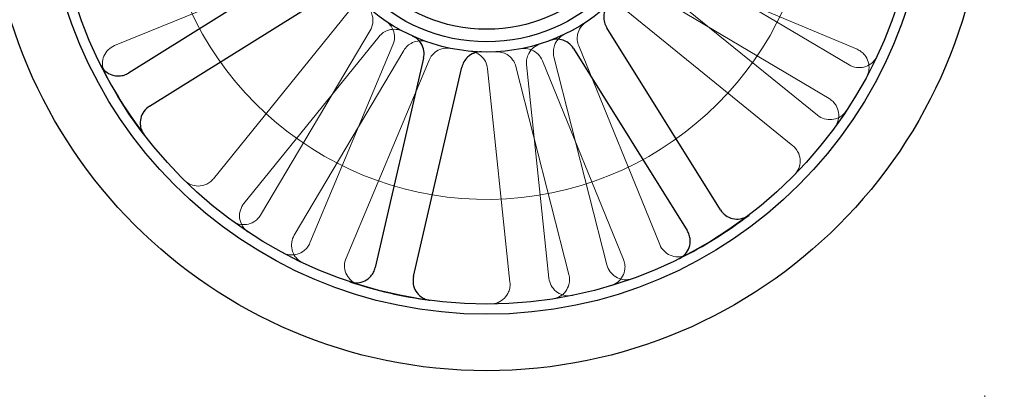
# Model space of a CAD drawing. Units: millimetres. Extents: x 622 to 8360, y 78 to 10896.
# Drawn here: x 3529 to 3604, y 3961 to 3989 of the extents above; entities that cross this region are included whole.
import ezdxf

# ---------------------------------------------------------------- set-up
doc = ezdxf.new("R2010")
doc.units = ezdxf.units.MM
doc.header["$LTSCALE"] = 40
for name, color, linetype, lineweight in [('Dimensions(Hillmar_metric)', 7, 'Continuous', 13), ('Hidden Edges(Hillmar_metric)', 7, 'Continuous', 18), ('Visible Edges(Hillmar_metric)', 7, 'Continuous', 25)]:
    doc.layers.add(name, color=color, linetype=linetype, lineweight=lineweight)
doc.styles.add('Hillmar_metric_Dimensions', font='arial.ttf')
doc.dimstyles.new('DEFAULT-ISO-Method 1b-Hillmar_metric', dxfattribs={"dimscale": 40, "dimtxt": 2, "dimasz": 2.5, "dimexe": 1, "dimexo": 1, "dimgap": 0.25, "dimtad": 1, "dimtih": 1, "dimtoh": 1, "dimrnd": 1e-08, "dimdsep": 46, "dimtxsty": 'Hillmar_metric_Dimensions', "dimcen": 0.09, "dimdle": 8, "dimclrd": 7, "dimclre": 7, "dimclrt": 7, "dimazin": 2, "dimtfac": 0.75, "dimtmove": 0, "dimatfit": 3, "dimfxl": 1, "dimtolj": 1, "dimlwd": 9, "dimlwe": 9, "dimarcsym": 0})

# ---------------------------------------------------------------- blocks, each defined once
blk = doc.blocks.new('*D33')
at = {"layer": 'Defpoints', "color": 0, "linetype": 'Continuous', "transparency": 16777216}
for p in [(1370.335, 4000.156), (3602.994, 4000.156), (3602.994, 3736.449)]:
    blk.add_point(p, dxfattribs=at)
at = {"layer": 'Dimensions(Hillmar_metric)', "color": 7, "linetype": 'Continuous', "lineweight": 9, "transparency": 16777216}
for p, q in [((1370.335, 3960.156), (1370.335, 3696.449)), ((3602.994, 3960.156), (3602.994, 3696.449)), ((1470.335, 3736.449), (3502.994, 3736.449))]:
    blk.add_line(p, q, dxfattribs=at)
at = {"layer": 'Dimensions(Hillmar_metric)', "color": 7, "linetype": 'Continuous', "transparency": 16777216}
for points in [[(1470.335, 3753.116), (1470.335, 3719.782), (1370.335, 3736.449)], [(3502.994, 3753.116), (3502.994, 3719.782), (3602.994, 3736.449)]]:
    blk.add_solid(points, dxfattribs=at)
at = {"layer": 'Dimensions(Hillmar_metric)', "color": 7, "linetype": 'Continuous', "lineweight": 13, "transparency": 16777216, "insert": (2486.665, 3787.322), "char_height": 80, "attachment_point": 5, "style": 'Hillmar_metric_Dimensions'}
blk.add_mtext('\\A1; 2235', dxfattribs=at)
blk = doc.blocks.new('*D35')
at = {"layer": 'Defpoints', "color": 0, "linetype": 'Continuous', "transparency": 16777216}
for p in [(1294.799, 4130.99), (3678.531, 4130.99), (3678.531, 3533.205)]:
    blk.add_point(p, dxfattribs=at)
at = {"layer": 'Dimensions(Hillmar_metric)', "color": 7, "linetype": 'Continuous', "lineweight": 9, "transparency": 16777216}
for p, q in [((1294.799, 4090.99), (1294.799, 3493.205)), ((3678.531, 4090.99), (3678.531, 3493.205)), ((1394.799, 3533.205), (3578.531, 3533.205))]:
    blk.add_line(p, q, dxfattribs=at)
at = {"layer": 'Dimensions(Hillmar_metric)', "color": 7, "linetype": 'Continuous', "transparency": 16777216}
for points in [[(1394.799, 3549.872), (1394.799, 3516.538), (1294.799, 3533.205)], [(3578.531, 3549.872), (3578.531, 3516.538), (3678.531, 3533.205)]]:
    blk.add_solid(points, dxfattribs=at)
at = {"layer": 'Dimensions(Hillmar_metric)', "color": 7, "linetype": 'Continuous', "lineweight": 13, "transparency": 16777216, "insert": (2486.665, 3584.078), "char_height": 80, "attachment_point": 5, "style": 'Hillmar_metric_Dimensions'}
blk.add_mtext('\\A1; 2385', dxfattribs=at)

msp = doc.modelspace()

# ---------------------------------------------------------------- linework, layer by layer
at = {"layer": 'Hidden Edges(Hillmar_metric)'}
for p, q in [((3592.622, 3985.437), (3578.505, 3993.819)), ((3536.433, 3986.911), (3551.632, 3993.119)), ((3578.086, 3992.989), (3593.223, 3986.631)), ((3590.204, 3981.585), (3577.446, 3991.919)), ((3576.973, 3991.24), (3591.09, 3982.858)), ((3554.326, 3989.492), (3543.992, 3976.735)), ((3575.558, 3989.588), (3588.316, 3979.254)), ((3555.978, 3988.077), (3547.596, 3973.96)), ((3546.323, 3974.846), (3556.657, 3987.604)), ((3550.175, 3972.428), (3558.557, 3986.546)), ((3557.727, 3986.964), (3551.369, 3971.827)), ((3578.14, 3971.695), (3571.931, 3986.894)), ((3554.135, 3970.665), (3560.493, 3985.803)), ((3569.154, 3985.76), (3575.363, 3970.561)), ((3574.093, 3970.142), (3570.037, 3986.051)), ((3564.962, 3985.143), (3566.676, 3968.815)), ((3567.13, 3985.31), (3571.186, 3969.401)), ((3569.659, 3969.128), (3567.945, 3985.456))]:
    msp.add_line(p, q, dxfattribs=at)
for radius, start, end in [(25, 196.44269, 83.55731), (13.736, 290.63337, 313.34594), (13.736, 245.63337, 268.34594)]:
    msp.add_arc((3564.894, 4000.156), radius, start, end, dxfattribs=at)
for points, knots in [([(3555.978, 3988.077), (3556.078, 3988.245), (3556.144, 3988.431), (3556.201, 3988.818), (3556.191, 3989.015), (3556.108, 3989.349), (3556.051, 3989.487), (3555.898, 3989.742), (3555.803, 3989.858), (3555.693, 3989.957)], [0, 0, 0, 0, 0.058637, 0.058637, 0.117263, 0.117263, 0.1618699, 0.1618699, 0.2064732, 0.2064732, 0.2064732, 0.2064732]), ([(3557.727, 3986.964), (3557.802, 3987.144), (3557.842, 3987.338), (3557.845, 3987.729), (3557.809, 3987.922), (3557.681, 3988.242), (3557.605, 3988.371), (3557.419, 3988.602), (3557.309, 3988.704), (3557.186, 3988.787)], [0, 0, 0, 0, 0.058637, 0.058637, 0.117263, 0.117263, 0.1618699, 0.1618699, 0.2064732, 0.2064732, 0.2064732, 0.2064732]), ([(3558.519, 3987.989), (3558.346, 3988.08), (3558.157, 3988.136), (3557.768, 3988.172), (3557.572, 3988.152), (3557.243, 3988.052), (3557.108, 3987.987), (3556.861, 3987.821), (3556.751, 3987.72), (3556.657, 3987.604)], [0, 0, 0, 0, 0.0585807, 0.0585807, 0.1171794, 0.1171794, 0.1618237, 0.1618237, 0.2064707, 0.2064707, 0.2064707, 0.2064707]), ([(3572.49, 3988.712), (3572.328, 3988.604), (3572.188, 3988.465), (3571.969, 3988.142), (3571.892, 3987.96), (3571.821, 3987.623), (3571.813, 3987.474), (3571.84, 3987.177), (3571.875, 3987.032), (3571.931, 3986.894)], [0, 0, 0, 0, 0.0585807, 0.0585807, 0.1171794, 0.1171794, 0.1618237, 0.1618237, 0.2064707, 0.2064707, 0.2064707, 0.2064707]), ([(3560.344, 3987.196), (3560.16, 3987.26), (3559.965, 3987.288), (3559.575, 3987.268), (3559.384, 3987.22), (3559.073, 3987.073), (3558.948, 3986.99), (3558.728, 3986.79), (3558.633, 3986.674), (3558.557, 3986.546)], [0, 0, 0, 0, 0.0585807, 0.0585807, 0.1171794, 0.1171794, 0.1618237, 0.1618237, 0.2064707, 0.2064707, 0.2064707, 0.2064707]), ([(3570.841, 3987.775), (3570.665, 3987.69), (3570.508, 3987.572), (3570.246, 3987.282), (3570.145, 3987.112), (3570.029, 3986.789), (3570, 3986.642), (3569.986, 3986.344), (3570.001, 3986.196), (3570.037, 3986.051)], [0, 0, 0, 0, 0.0585807, 0.0585807, 0.1171794, 0.1171794, 0.1618237, 0.1618237, 0.2064707, 0.2064707, 0.2064707, 0.2064707]), ([(3536.433, 3986.911), (3536.252, 3986.837), (3536.088, 3986.728), (3535.809, 3986.454), (3535.698, 3986.291), (3535.544, 3985.932), (3535.503, 3985.739), (3535.498, 3985.419), (3535.512, 3985.295), (3535.57, 3985.052), (3535.614, 3984.935), (3535.672, 3984.825)], [0, 0, 0, 0, 0.0586359, 0.0586359, 0.1172613, 0.1172613, 0.1758655, 0.1758655, 0.2132395, 0.2132395, 0.2506126, 0.2506126, 0.2506126, 0.2506126]), ([(3562.173, 3986.692), (3561.982, 3986.731), (3561.785, 3986.732), (3561.401, 3986.658), (3561.218, 3986.584), (3560.93, 3986.396), (3560.819, 3986.296), (3560.628, 3986.068), (3560.55, 3985.94), (3560.493, 3985.803)], [0, 0, 0, 0, 0.0585807, 0.0585807, 0.1171794, 0.1171794, 0.1618237, 0.1618237, 0.2064707, 0.2064707, 0.2064707, 0.2064707]), ([(3564.962, 3985.143), (3564.941, 3985.337), (3564.883, 3985.526), (3564.698, 3985.87), (3564.572, 3986.022), (3564.306, 3986.241), (3564.178, 3986.317), (3563.903, 3986.431), (3563.758, 3986.466), (3563.61, 3986.48)], [0, 0, 0, 0, 0.058637, 0.058637, 0.117263, 0.117263, 0.1618699, 0.1618699, 0.2064732, 0.2064732, 0.2064732, 0.2064732]), ([(3569.154, 3985.76), (3569.08, 3985.941), (3568.972, 3986.106), (3568.698, 3986.384), (3568.535, 3986.496), (3568.218, 3986.631), (3568.074, 3986.669), (3567.778, 3986.7), (3567.629, 3986.694), (3567.483, 3986.666)], [0, 0, 0, 0, 0.058637, 0.058637, 0.117263, 0.117263, 0.1618699, 0.1618699, 0.2064732, 0.2064732, 0.2064732, 0.2064732]), ([(3568.99, 3987.045), (3568.804, 3986.987), (3568.63, 3986.893), (3568.33, 3986.643), (3568.205, 3986.491), (3568.043, 3986.187), (3567.993, 3986.046), (3567.936, 3985.754), (3567.93, 3985.604), (3567.945, 3985.456)], [0, 0, 0, 0, 0.0585807, 0.0585807, 0.1171794, 0.1171794, 0.1618237, 0.1618237, 0.2064707, 0.2064707, 0.2064707, 0.2064707]), ([(3593.965, 3984.538), (3594.057, 3984.71), (3594.115, 3984.899), (3594.155, 3985.287), (3594.137, 3985.483), (3594.027, 3985.858), (3593.936, 3986.033), (3593.736, 3986.283), (3593.646, 3986.37), (3593.447, 3986.521), (3593.338, 3986.583), (3593.223, 3986.631)], [0, 0, 0, 0, 0.0585775, 0.0585775, 0.1171619, 0.1171619, 0.1757659, 0.1757659, 0.2131869, 0.2131869, 0.2506093, 0.2506093, 0.2506093, 0.2506093]), ([(3567.13, 3985.31), (3567.082, 3985.5), (3566.997, 3985.678), (3566.764, 3985.992), (3566.618, 3986.124), (3566.323, 3986.302), (3566.185, 3986.359), (3565.897, 3986.431), (3565.748, 3986.446), (3565.6, 3986.438)], [0, 0, 0, 0, 0.058637, 0.058637, 0.117263, 0.117263, 0.1618699, 0.1618699, 0.2064732, 0.2064732, 0.2064732, 0.2064732]), ([(3592.622, 3985.437), (3592.79, 3985.338), (3592.976, 3985.272), (3593.363, 3985.214), (3593.56, 3985.224), (3593.939, 3985.318), (3594.117, 3985.402), (3594.376, 3985.591), (3594.466, 3985.677), (3594.625, 3985.869), (3594.692, 3985.975), (3594.745, 3986.087)], [0, 0, 0, 0, 0.0586359, 0.0586359, 0.1172613, 0.1172613, 0.1758655, 0.1758655, 0.2132395, 0.2132395, 0.2506126, 0.2506126, 0.2506126, 0.2506126]), ([(3591.536, 3980.683), (3591.651, 3980.84), (3591.734, 3981.019), (3591.828, 3981.398), (3591.837, 3981.595), (3591.78, 3981.981), (3591.714, 3982.167), (3591.55, 3982.442), (3591.473, 3982.541), (3591.296, 3982.717), (3591.197, 3982.794), (3591.09, 3982.858)], [0, 0, 0, 0, 0.0585775, 0.0585775, 0.1171619, 0.1171619, 0.1757659, 0.1757659, 0.2131869, 0.2131869, 0.2506093, 0.2506093, 0.2506093, 0.2506093]), ([(3590.204, 3981.585), (3590.356, 3981.462), (3590.53, 3981.37), (3590.905, 3981.258), (3591.101, 3981.239), (3591.49, 3981.277), (3591.679, 3981.334), (3591.961, 3981.484), (3592.064, 3981.556), (3592.248, 3981.723), (3592.33, 3981.818), (3592.399, 3981.922)], [0, 0, 0, 0, 0.0586359, 0.0586359, 0.1172613, 0.1172613, 0.1758655, 0.1758655, 0.2132395, 0.2132395, 0.2506126, 0.2506126, 0.2506126, 0.2506126]), ([(3588.442, 3977.037), (3588.579, 3977.177), (3588.687, 3977.341), (3588.835, 3977.703), (3588.872, 3977.897), (3588.871, 3978.287), (3588.833, 3978.481), (3588.71, 3978.776), (3588.649, 3978.885), (3588.499, 3979.085), (3588.413, 3979.175), (3588.316, 3979.254)], [0, 0, 0, 0, 0.0585775, 0.0585775, 0.1171619, 0.1171619, 0.1757659, 0.1757659, 0.2131869, 0.2131869, 0.2506093, 0.2506093, 0.2506093, 0.2506093]), ([(3541.775, 3976.608), (3541.915, 3976.471), (3542.079, 3976.363), (3542.441, 3976.216), (3542.634, 3976.178), (3543.025, 3976.179), (3543.218, 3976.218), (3543.514, 3976.34), (3543.623, 3976.402), (3543.823, 3976.551), (3543.913, 3976.638), (3543.992, 3976.735)], [0, 0, 0, 0, 0.0585775, 0.0585775, 0.1171619, 0.1171619, 0.1757659, 0.1757659, 0.2131869, 0.2131869, 0.2506093, 0.2506093, 0.2506093, 0.2506093]), ([(3546.323, 3974.846), (3546.2, 3974.694), (3546.108, 3974.52), (3545.996, 3974.146), (3545.977, 3973.949), (3546.015, 3973.56), (3546.072, 3973.372), (3546.222, 3973.089), (3546.293, 3972.987), (3546.461, 3972.802), (3546.556, 3972.72), (3546.66, 3972.652)], [0, 0, 0, 0, 0.0586359, 0.0586359, 0.1172613, 0.1172613, 0.1758655, 0.1758655, 0.2132395, 0.2132395, 0.2506126, 0.2506126, 0.2506126, 0.2506126]), ([(3545.421, 3973.514), (3545.578, 3973.399), (3545.757, 3973.316), (3546.136, 3973.222), (3546.333, 3973.213), (3546.719, 3973.271), (3546.905, 3973.337), (3547.18, 3973.5), (3547.279, 3973.577), (3547.455, 3973.754), (3547.532, 3973.853), (3547.596, 3973.96)], [0, 0, 0, 0, 0.0585775, 0.0585775, 0.1171619, 0.1171619, 0.1757659, 0.1757659, 0.2131869, 0.2131869, 0.2506093, 0.2506093, 0.2506093, 0.2506093]), ([(3550.175, 3972.428), (3550.075, 3972.26), (3550.009, 3972.074), (3549.952, 3971.688), (3549.962, 3971.491), (3550.056, 3971.111), (3550.14, 3970.933), (3550.329, 3970.675), (3550.415, 3970.584), (3550.607, 3970.425), (3550.713, 3970.358), (3550.825, 3970.305)], [0, 0, 0, 0, 0.0586359, 0.0586359, 0.1172613, 0.1172613, 0.1758655, 0.1758655, 0.2132395, 0.2132395, 0.2506126, 0.2506126, 0.2506126, 0.2506126]), ([(3549.276, 3971.086), (3549.448, 3970.993), (3549.637, 3970.935), (3550.025, 3970.895), (3550.221, 3970.913), (3550.596, 3971.023), (3550.771, 3971.114), (3551.021, 3971.314), (3551.108, 3971.404), (3551.259, 3971.603), (3551.321, 3971.712), (3551.369, 3971.827)], [0, 0, 0, 0, 0.0585775, 0.0585775, 0.1171619, 0.1171619, 0.1757659, 0.1757659, 0.2131869, 0.2131869, 0.2506093, 0.2506093, 0.2506093, 0.2506093]), ([(3578.14, 3971.695), (3578.214, 3971.514), (3578.322, 3971.35), (3578.596, 3971.071), (3578.759, 3970.96), (3579.119, 3970.806), (3579.311, 3970.765), (3579.631, 3970.76), (3579.756, 3970.774), (3579.998, 3970.832), (3580.115, 3970.876), (3580.225, 3970.934)], [0, 0, 0, 0, 0.0586359, 0.0586359, 0.1172613, 0.1172613, 0.1758655, 0.1758655, 0.2132395, 0.2132395, 0.2506126, 0.2506126, 0.2506126, 0.2506126]), ([(3554.135, 3970.665), (3554.06, 3970.485), (3554.02, 3970.292), (3554.017, 3969.901), (3554.053, 3969.707), (3554.199, 3969.344), (3554.306, 3969.179), (3554.529, 3968.949), (3554.627, 3968.871), (3554.839, 3968.741), (3554.953, 3968.689), (3555.072, 3968.652)], [0, 0, 0, 0, 0.0586359, 0.0586359, 0.1172613, 0.1172613, 0.1758655, 0.1758655, 0.2132395, 0.2132395, 0.2506126, 0.2506126, 0.2506126, 0.2506126]), ([(3574.093, 3970.142), (3574.141, 3969.953), (3574.226, 3969.774), (3574.459, 3969.461), (3574.605, 3969.328), (3574.94, 3969.126), (3575.125, 3969.059), (3575.441, 3969.01), (3575.566, 3969.007), (3575.814, 3969.031), (3575.936, 3969.058), (3576.054, 3969.1)], [0, 0, 0, 0, 0.0586359, 0.0586359, 0.1172613, 0.1172613, 0.1758655, 0.1758655, 0.2132395, 0.2132395, 0.2506126, 0.2506126, 0.2506126, 0.2506126]), ([(3574.407, 3968.557), (3574.593, 3968.613), (3574.768, 3968.705), (3575.071, 3968.952), (3575.197, 3969.103), (3575.384, 3969.446), (3575.443, 3969.634), (3575.479, 3969.952), (3575.477, 3970.077), (3575.442, 3970.324), (3575.41, 3970.445), (3575.363, 3970.561)], [0, 0, 0, 0, 0.0585775, 0.0585775, 0.1171619, 0.1171619, 0.1757659, 0.1757659, 0.2131869, 0.2131869, 0.2506093, 0.2506093, 0.2506093, 0.2506093]), ([(3569.963, 3967.548), (3570.156, 3967.578), (3570.341, 3967.645), (3570.675, 3967.847), (3570.821, 3967.98), (3571.054, 3968.294), (3571.138, 3968.472), (3571.217, 3968.782), (3571.232, 3968.906), (3571.232, 3969.156), (3571.217, 3969.28), (3571.186, 3969.401)], [0, 0, 0, 0, 0.0585775, 0.0585775, 0.1171619, 0.1171619, 0.1757659, 0.1757659, 0.2131869, 0.2131869, 0.2506093, 0.2506093, 0.2506093, 0.2506093]), ([(3565.198, 3967.158), (3565.393, 3967.159), (3565.586, 3967.199), (3565.946, 3967.351), (3566.109, 3967.461), (3566.385, 3967.738), (3566.494, 3967.902), (3566.617, 3968.198), (3566.65, 3968.318), (3566.686, 3968.565), (3566.689, 3968.69), (3566.676, 3968.815)], [0, 0, 0, 0, 0.0585775, 0.0585775, 0.1171619, 0.1171619, 0.1757659, 0.1757659, 0.2131869, 0.2131869, 0.2506093, 0.2506093, 0.2506093, 0.2506093]), ([(3569.659, 3969.128), (3569.68, 3968.933), (3569.738, 3968.745), (3569.923, 3968.401), (3570.049, 3968.248), (3570.351, 3968), (3570.524, 3967.907), (3570.83, 3967.813), (3570.953, 3967.792), (3571.202, 3967.779), (3571.327, 3967.789), (3571.449, 3967.814)], [0, 0, 0, 0, 0.0586359, 0.0586359, 0.1172613, 0.1172613, 0.1758655, 0.1758655, 0.2132395, 0.2132395, 0.2506126, 0.2506126, 0.2506126, 0.2506126])]:
    msp.add_open_spline(points, degree=3, knots=knots, dxfattribs=at)
at = {"layer": 'Visible Edges(Hillmar_metric)'}
for p, q in [((3551.43, 3993.515), (3537.505, 3984.817)), ((3539.094, 3982.272), (3553.019, 3990.97)), ((3582.778, 3974.356), (3574.08, 3988.281)), ((3571.536, 3986.692), (3580.233, 3972.767)), ((3560.07, 3985.939), (3556.373, 3969.942)), ((3559.296, 3969.267), (3562.993, 3985.264))]:
    msp.add_line(p, q, dxfattribs=at)
for radius in [38.1, 33.782, 33, 13.736, 12.954, 12]:
    msp.add_circle((3564.894, 4000.156), radius, dxfattribs=at)
for start, end in [(206.52473, 217.45458), (296.52473, 307.45458), (251.52473, 262.45458)]:
    msp.add_arc((3564.894, 4000.156), 33, start, end, dxfattribs=at)
for points, knots in [([(3574.323, 3990.167), (3574.181, 3990.033), (3574.066, 3989.873), (3573.905, 3989.517), (3573.86, 3989.325), (3573.848, 3988.981), (3573.865, 3988.832), (3573.942, 3988.545), (3574.001, 3988.407), (3574.08, 3988.281)], [0, 0, 0, 0, 0.0585807, 0.0585807, 0.1171794, 0.1171794, 0.1618237, 0.1618237, 0.2064707, 0.2064707, 0.2064707, 0.2064707]), ([(3560.07, 3985.939), (3560.114, 3986.13), (3560.12, 3986.327), (3560.057, 3986.713), (3559.988, 3986.897), (3559.808, 3987.19), (3559.711, 3987.305), (3559.488, 3987.501), (3559.362, 3987.582), (3559.227, 3987.644)], [0, 0, 0, 0, 0.058637, 0.058637, 0.117263, 0.117263, 0.1618699, 0.1618699, 0.2064732, 0.2064732, 0.2064732, 0.2064732]), ([(3571.536, 3986.692), (3571.432, 3986.858), (3571.297, 3987.002), (3570.98, 3987.23), (3570.8, 3987.312), (3570.466, 3987.391), (3570.317, 3987.404), (3570.02, 3987.385), (3569.874, 3987.354), (3569.735, 3987.301)], [0, 0, 0, 0, 0.058637, 0.058637, 0.117263, 0.117263, 0.1618699, 0.1618699, 0.2064732, 0.2064732, 0.2064732, 0.2064732]), ([(3564.498, 3986.426), (3564.302, 3986.432), (3564.108, 3986.399), (3563.743, 3986.261), (3563.575, 3986.157), (3563.323, 3985.923), (3563.23, 3985.806), (3563.081, 3985.548), (3563.026, 3985.409), (3562.993, 3985.264)], [0, 0, 0, 0, 0.0585807, 0.0585807, 0.1171794, 0.1171794, 0.1618237, 0.1618237, 0.2064707, 0.2064707, 0.2064707, 0.2064707]), ([(3535.368, 3985.419), (3535.455, 3985.244), (3535.575, 3985.088), (3535.869, 3984.831), (3536.04, 3984.733), (3536.41, 3984.606), (3536.605, 3984.58), (3536.925, 3984.599), (3537.048, 3984.622), (3537.285, 3984.698), (3537.399, 3984.751), (3537.505, 3984.817)], [0, 0, 0, 0, 0.0585775, 0.0585775, 0.1171619, 0.1171619, 0.1757659, 0.1757659, 0.2131869, 0.2131869, 0.2506093, 0.2506093, 0.2506093, 0.2506093]), ([(3539.094, 3982.272), (3538.928, 3982.169), (3538.784, 3982.034), (3538.556, 3981.717), (3538.474, 3981.537), (3538.384, 3981.157), (3538.376, 3980.96), (3538.426, 3980.644), (3538.461, 3980.524), (3538.559, 3980.295), (3538.622, 3980.187), (3538.698, 3980.088)], [0, 0, 0, 0, 0.0586359, 0.0586359, 0.1172613, 0.1172613, 0.1758655, 0.1758655, 0.2132395, 0.2132395, 0.2506126, 0.2506126, 0.2506126, 0.2506126]), ([(3582.778, 3974.356), (3582.881, 3974.19), (3583.016, 3974.046), (3583.334, 3973.818), (3583.513, 3973.736), (3583.893, 3973.646), (3584.09, 3973.638), (3584.407, 3973.688), (3584.527, 3973.723), (3584.756, 3973.821), (3584.864, 3973.884), (3584.963, 3973.96)], [0, 0, 0, 0, 0.0586359, 0.0586359, 0.1172613, 0.1172613, 0.1758655, 0.1758655, 0.2132395, 0.2132395, 0.2506126, 0.2506126, 0.2506126, 0.2506126]), ([(3579.631, 3970.63), (3579.806, 3970.717), (3579.962, 3970.837), (3580.219, 3971.131), (3580.318, 3971.302), (3580.444, 3971.672), (3580.47, 3971.867), (3580.451, 3972.187), (3580.428, 3972.31), (3580.352, 3972.547), (3580.3, 3972.661), (3580.233, 3972.767)], [0, 0, 0, 0, 0.0585775, 0.0585775, 0.1171619, 0.1171619, 0.1757659, 0.1757659, 0.2131869, 0.2131869, 0.2506093, 0.2506093, 0.2506093, 0.2506093]), ([(3554.437, 3968.857), (3554.622, 3968.795), (3554.817, 3968.77), (3555.207, 3968.796), (3555.397, 3968.847), (3555.748, 3969.019), (3555.905, 3969.139), (3556.117, 3969.378), (3556.188, 3969.482), (3556.302, 3969.703), (3556.345, 3969.821), (3556.373, 3969.942)], [0, 0, 0, 0, 0.0585775, 0.0585775, 0.1171619, 0.1171619, 0.1757659, 0.1757659, 0.2131869, 0.2131869, 0.2506093, 0.2506093, 0.2506093, 0.2506093]), ([(3559.296, 3969.267), (3559.252, 3969.077), (3559.246, 3968.879), (3559.309, 3968.494), (3559.378, 3968.309), (3559.583, 3967.976), (3559.717, 3967.831), (3559.976, 3967.643), (3560.085, 3967.582), (3560.316, 3967.49), (3560.437, 3967.458), (3560.561, 3967.442)], [0, 0, 0, 0, 0.0586359, 0.0586359, 0.1172613, 0.1172613, 0.1758655, 0.1758655, 0.2132395, 0.2132395, 0.2506126, 0.2506126, 0.2506126, 0.2506126])]:
    msp.add_open_spline(points, degree=3, knots=knots, dxfattribs=at)

# ---------------------------------------------------------------- dimensions: what is measured, and where the dimension line sits
at = {"layer": 'Dimensions(Hillmar_metric)', "color": 7, "linetype": 'Continuous', "lineweight": 13}
for base, p1, p2, text, picture, middle in [((3678.531, 3533.205), (1294.799, 4130.99), (3678.531, 4130.99), ' 2385', '*D35', (2486.665, 3533.205)), ((3602.994, 3736.449), (1370.335, 4000.156), (3602.994, 4000.156), ' 2235', '*D33', (2486.665, 3736.449))]:
    dim = msp.add_linear_dim(base=base, p1=p1, p2=p2, angle=180, text=text, dimstyle='DEFAULT-ISO-Method 1b-Hillmar_metric', override={"dimgap": 0.25, "dimtih": 0, "dimtoh": 0, "dimdec": 2, "dimtol": 0, "dimlim": 0, "dimtp": 0, "dimtm": 0, "dimtdec": 2, "dimtofl": 0, "dimatfit": 1}, dxfattribs=at)
    dim.commit()
    dim.dimension.update_dxf_attribs({"geometry": picture, "text_midpoint": middle, "dimtype": 160})

doc.saveas('drawing.dxf')
